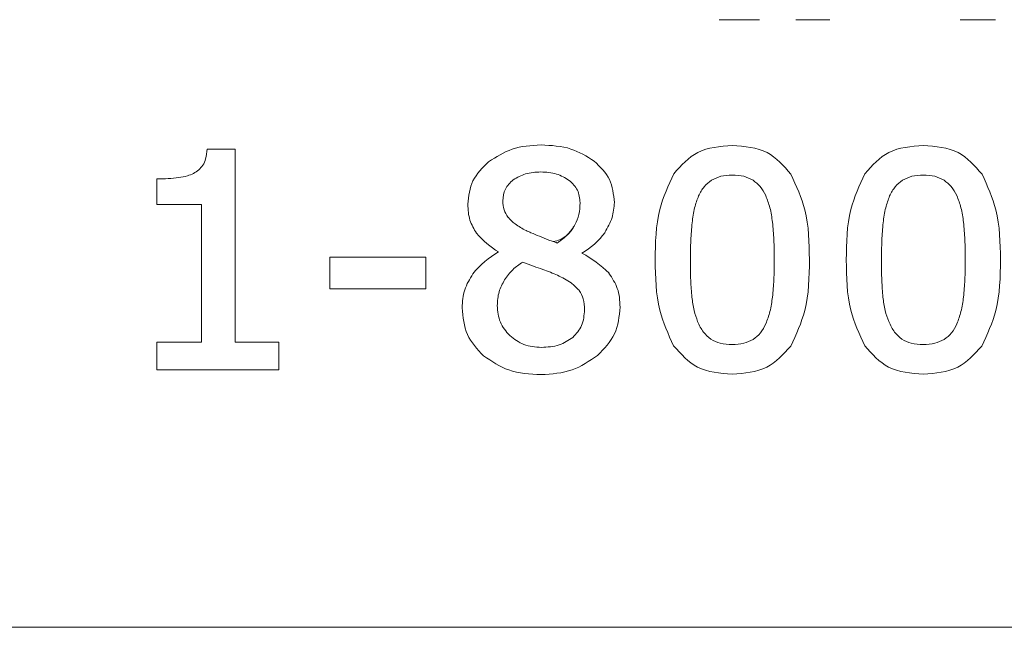
# Model space of a CAD drawing. Units: inches. Extents: x -51 to 87, y 38 to 117.
# Drawn here: x -31 to -30, y 95 to 95 of the extents above; entities that cross this region are included whole.
import ezdxf

# ---------------------------------------------------------------- set-up
doc = ezdxf.new("R2010")
doc.units = ezdxf.units.IN
doc.header["$MEASUREMENT"] = 0

msp = doc.modelspace()

# ---------------------------------------------------------------- linework, layer by layer
at = {"color": 0, "linetype": 'Continuous', "lineweight": 0}
for p, q in [((-30.66172, 95.14937), (-30.69529, 95.14937)), ((-30.60301, 95.14937), (-30.63133, 95.14937)), ((-30.46507, 95.14937), (-30.49459, 95.14937)), ((-31.09816, 95.04167), (-31.12154, 95.04167)), ((-31.09816, 95.04167), (-31.09816, 94.88103)), ((-31.16322, 95.01677), (-31.16322, 94.99565)), ((-31.12611, 94.99565), (-31.16322, 94.99565)), ((-31.12611, 94.88103), (-31.12611, 94.99565)), ((-31.01918, 94.9517), (-31.01918, 94.92522)), ((-31.01918, 94.9517), (-30.93946, 94.9517)), ((-30.93946, 94.9517), (-30.93946, 94.92522)), ((-30.93946, 94.92522), (-31.01918, 94.92522)), ((-31.16322, 94.88103), (-31.16322, 94.85795)), ((-31.16322, 94.88103), (-31.12611, 94.88103)), ((-31.09816, 94.88103), (-31.06178, 94.88103)), ((-31.06178, 94.88103), (-31.06178, 94.85795)), ((-31.06178, 94.85795), (-31.16322, 94.85795)), ((-31.53785, 94.64359), (-28.72785, 94.64359))]:
    msp.add_line(p, q, dxfattribs=at)
for centre, radius, start, end in [((-30.83486, 95.0269), 0.08337, 221.59124, 238.23838), ((-30.8431, 95.01215), 0.06633, 300.54365, 322.91448), ((-30.84041, 94.88837), 0.07776, 119.53893, 140.38374), ((-30.8501, 94.87647), 0.08847, 44.37752, 62.60786)]:
    msp.add_arc(centre, radius, start, end, dxfattribs=at)
for points, knots in [([(-30.84346, 95.04509), (-30.85172, 95.04462), (-30.85998, 95.04415), (-30.86755, 95.04158), (-30.87444, 95.03924), (-30.88075, 95.03516), (-30.88707, 95.03108)], [0, 0, 0, 0, 0.0618422, 0.0618422, 0.0618422, 0.1181319, 0.1181319, 0.1181319, 0.1181319]), ([(-30.79918, 95.03165), (-30.80547, 95.03557), (-30.81176, 95.03947), (-30.81858, 95.04172), (-30.82641, 95.0443), (-30.83493, 95.0447), (-30.84346, 95.04509)], [0.000179, 0.000179, 0.000179, 0.000179, 0.0557022, 0.0557022, 0.0557022, 0.1194665, 0.1194665, 0.1194665, 0.1194665]), ([(-30.73289, 95.0212), (-30.72674, 95.02805), (-30.72059, 95.03491), (-30.71297, 95.03884), (-30.70459, 95.04317), (-30.69443, 95.04394), (-30.68428, 95.04472)], [-0.1419921, -0.1419921, -0.1419921, -0.1419921, -0.0743986, -0.0743986, -0.0743986, 0, 0, 0, 0]), ([(-30.68428, 95.04472), (-30.67401, 95.04393), (-30.66374, 95.04315), (-30.65531, 95.03873), (-30.64766, 95.03473), (-30.64153, 95.02775), (-30.63539, 95.02076)], [-0.1432725, -0.1432725, -0.1432725, -0.1432725, -0.0681283, -0.0681283, -0.0681283, 0, 0, 0, 0]), ([(-30.57383, 95.0212), (-30.56768, 95.02805), (-30.56153, 95.03491), (-30.55391, 95.03884), (-30.54553, 95.04317), (-30.53538, 95.04394), (-30.52522, 95.04472)], [-0.1419922, -0.1419922, -0.1419922, -0.1419922, -0.0743987, -0.0743987, -0.0743987, 0, 0, 0, 0]), ([(-30.52522, 95.04472), (-30.51495, 95.04393), (-30.50468, 95.04315), (-30.49625, 95.03873), (-30.4886, 95.03473), (-30.48247, 95.02775), (-30.47633, 95.02076)], [-0.1432724, -0.1432724, -0.1432724, -0.1432724, -0.0681282, -0.0681282, -0.0681282, 0, 0, 0, 0]), ([(-31.12494, 95.02818), (-31.12409, 95.02996), (-31.12323, 95.03174), (-31.12268, 95.0336), (-31.12192, 95.03618), (-31.12173, 95.03893), (-31.12154, 95.04167)], [-0.03560701, -0.03560701, -0.03560701, -0.03560701, -0.02070211, -0.02070211, -0.02070211, 0, 0, 0, 0]), ([(-31.13276, 95.02137), (-31.1312, 95.02231), (-31.12964, 95.02325), (-31.1283, 95.02444), (-31.12705, 95.02554), (-31.12599, 95.02686), (-31.12494, 95.02818)], [-0.02652214, -0.02652214, -0.02652214, -0.02652214, -0.01278847, -0.01278847, -0.01278847, 0, 0, 0, 0]), ([(-30.88712, 95.03105), (-30.89217, 95.02612), (-30.89722, 95.02118), (-30.9001, 95.0152), (-30.90291, 95.00938), (-30.90367, 95.00257), (-30.90443, 94.99575)], [0, 0, 0, 0, 0.052031, 0.052031, 0.052031, 0.1026473, 0.1026473, 0.1026473, 0.1026473]), ([(-30.78236, 94.9973), (-30.78308, 95.00396), (-30.78381, 95.01062), (-30.78655, 95.0163), (-30.78934, 95.02208), (-30.79423, 95.02685), (-30.79912, 95.03162)], [0, 0, 0, 0, 0.04941088, 0.04941088, 0.04941088, 0.09973025, 0.09973025, 0.09973025, 0.09973025]), ([(-31.14508, 95.01798), (-31.14264, 95.01835), (-31.1402, 95.01872), (-31.13786, 95.01943), (-31.13612, 95.01995), (-31.13444, 95.02066), (-31.13276, 95.02137)], [-0.03258224, -0.03258224, -0.03258224, -0.03258224, -0.01387515, -0.01387515, -0.01387515, 0, 0, 0, 0]), ([(-30.86653, 95.01609), (-30.86324, 95.01799), (-30.85994, 95.01989), (-30.85641, 95.02099), (-30.85234, 95.02225), (-30.84796, 95.02244), (-30.84357, 95.02263)], [0.00010043, 0.00010043, 0.00010043, 0.00010043, 0.02866328, 0.02866328, 0.02866328, 0.06153974, 0.06153974, 0.06153974, 0.06153974]), ([(-30.84357, 95.02263), (-30.83909, 95.02242), (-30.8346, 95.0222), (-30.83046, 95.02088), (-30.82682, 95.01971), (-30.82344, 95.01768), (-30.82006, 95.01565)], [0, 0, 0, 0, 0.03359382, 0.03359382, 0.03359382, 0.06317006, 0.06317006, 0.06317006, 0.06317006]), ([(-30.74842, 94.94939), (-30.74823, 94.96368), (-30.74803, 94.97797), (-30.74454, 94.99148), (-30.74191, 95.00168), (-30.7374, 95.01144), (-30.73289, 95.0212)], [-0.1884394, -0.1884394, -0.1884394, -0.1884394, -0.0810709, -0.0810709, -0.0810709, 0, 0, 0, 0]), ([(-30.68428, 95.02006), (-30.68752, 95.01994), (-30.69075, 95.01982), (-30.69381, 95.01899), (-30.69646, 95.01828), (-30.69898, 95.01703), (-30.7015, 95.01578)], [-0.04553644, -0.04553644, -0.04553644, -0.04553644, -0.02117286, -0.02117286, -0.02117286, 0, 0, 0, 0]), ([(-30.66698, 95.01579), (-30.66949, 95.01704), (-30.67199, 95.01828), (-30.67463, 95.019), (-30.67772, 95.01983), (-30.681, 95.01995), (-30.68428, 95.02006)], [-0.04571154, -0.04571154, -0.04571154, -0.04571154, -0.02465718, -0.02465718, -0.02465718, 0, 0, 0, 0]), ([(-30.63539, 95.02076), (-30.63092, 95.01099), (-30.62646, 95.00121), (-30.62385, 94.991), (-30.62046, 94.97771), (-30.62024, 94.96367), (-30.62001, 94.94963)], [-0.1866219, -0.1866219, -0.1866219, -0.1866219, -0.1055412, -0.1055412, -0.1055412, 0, 0, 0, 0]), ([(-30.58937, 94.94939), (-30.58917, 94.96368), (-30.58897, 94.97797), (-30.58548, 94.99148), (-30.58285, 95.00168), (-30.57834, 95.01144), (-30.57383, 95.0212)], [-0.1884394, -0.1884394, -0.1884394, -0.1884394, -0.0810709, -0.0810709, -0.0810709, 0, 0, 0, 0]), ([(-30.52522, 95.02006), (-30.52846, 95.01994), (-30.5317, 95.01982), (-30.53475, 95.01899), (-30.53741, 95.01828), (-30.53992, 95.01703), (-30.54244, 95.01578)], [-0.04553656, -0.04553656, -0.04553656, -0.04553656, -0.02117286, -0.02117286, -0.02117286, 0, 0, 0, 0]), ([(-30.50793, 95.01579), (-30.51043, 95.01704), (-30.51293, 95.01828), (-30.51557, 95.019), (-30.51866, 95.01983), (-30.52194, 95.01995), (-30.52522, 95.02006)], [-0.04571142, -0.04571142, -0.04571142, -0.04571142, -0.02465706, -0.02465706, -0.02465706, 0, 0, 0, 0]), ([(-30.47633, 95.02076), (-30.47187, 95.01099), (-30.4674, 95.00121), (-30.4648, 94.991), (-30.46141, 94.97771), (-30.46118, 94.96367), (-30.46095, 94.94963)], [-0.1866219, -0.1866219, -0.1866219, -0.1866219, -0.1055412, -0.1055412, -0.1055412, 0, 0, 0, 0]), ([(-31.16322, 95.01677), (-31.16006, 95.01681), (-31.1569, 95.01685), (-31.15375, 95.01707), (-31.15086, 95.01727), (-31.14797, 95.01762), (-31.14508, 95.01798)], [-0.04620473, -0.04620473, -0.04620473, -0.04620473, -0.02215085, -0.02215085, -0.02215085, 0, 0, 0, 0]), ([(-30.87537, 94.99857), (-30.87501, 95.00203), (-30.87463, 95.00549), (-30.87317, 95.00839), (-30.87171, 95.01132), (-30.86914, 95.01369), (-30.86657, 95.01607)], [0.00016666, 0.00016666, 0.00016666, 0.00016666, 0.02573365, 0.02573365, 0.02573365, 0.05145342, 0.05145342, 0.05145342, 0.05145342]), ([(-30.82002, 95.01563), (-30.81737, 95.0131), (-30.81472, 95.01058), (-30.8132, 95.00749), (-30.81168, 95.00439), (-30.8113, 95.00073), (-30.81092, 94.99707)], [0, 0, 0, 0, 0.02697973, 0.02697973, 0.02697973, 0.05407314, 0.05407314, 0.05407314, 0.05407314]), ([(-30.7015, 95.01578), (-30.70367, 95.0141), (-30.70585, 95.01241), (-30.70758, 95.01036), (-30.70951, 95.0081), (-30.7109, 95.00539), (-30.71229, 95.00269)], [-0.04356212, -0.04356212, -0.04356212, -0.04356212, -0.02287417, -0.02287417, -0.02287417, 0, 0, 0, 0]), ([(-30.65643, 95.00293), (-30.65779, 95.00557), (-30.65915, 95.00822), (-30.66102, 95.01044), (-30.66273, 95.01246), (-30.66486, 95.01412), (-30.66698, 95.01579)], [-0.04271493, -0.04271493, -0.04271493, -0.04271493, -0.02034793, -0.02034793, -0.02034793, 0, 0, 0, 0]), ([(-30.54244, 95.01578), (-30.54462, 95.0141), (-30.54679, 95.01241), (-30.54853, 95.01036), (-30.55045, 95.0081), (-30.55184, 95.00539), (-30.55324, 95.00269)], [-0.04356221, -0.04356221, -0.04356221, -0.04356221, -0.02287417, -0.02287417, -0.02287417, 0, 0, 0, 0]), ([(-30.49737, 95.00293), (-30.49873, 95.00557), (-30.50009, 95.00822), (-30.50197, 95.01044), (-30.50367, 95.01246), (-30.5058, 95.01412), (-30.50793, 95.01579)], [-0.0427149, -0.0427149, -0.0427149, -0.0427149, -0.02034784, -0.02034784, -0.02034784, 0, 0, 0, 0]), ([(-30.90443, 94.99572), (-30.90419, 94.99118), (-30.90395, 94.98665), (-30.90261, 94.98245), (-30.9014, 94.97865), (-30.89928, 94.97513), (-30.89716, 94.97161)], [0.0000723, 0.0000723, 0.0000723, 0.0000723, 0.0340842, 0.0340842, 0.0340842, 0.06490964, 0.06490964, 0.06490964, 0.06490964]), ([(-30.87098, 94.98495), (-30.87226, 94.98696), (-30.87354, 94.98898), (-30.87428, 94.99118), (-30.87505, 94.99349), (-30.87521, 94.996), (-30.87538, 94.99851)], [0.00003784, 0.00003784, 0.00003784, 0.00003784, 0.01796669, 0.01796669, 0.01796669, 0.03677027, 0.03677027, 0.03677027, 0.03677027]), ([(-30.81093, 94.99702), (-30.81108, 94.9937), (-30.81123, 94.99039), (-30.81199, 94.98721), (-30.81271, 94.98426), (-30.81396, 94.98144), (-30.8152, 94.97861)], [0.00011894, 0.00011894, 0.00011894, 0.00011894, 0.0251801, 0.0251801, 0.0251801, 0.04850327, 0.04850327, 0.04850327, 0.04850327]), ([(-30.79032, 94.97226), (-30.788, 94.97629), (-30.78568, 94.98033), (-30.78435, 94.98467), (-30.78312, 94.9887), (-30.78274, 94.99298), (-30.78236, 94.99727)], [0, 0, 0, 0, 0.03499415, 0.03499415, 0.03499415, 0.06738304, 0.06738304, 0.06738304, 0.06738304]), ([(-30.71229, 95.00269), (-30.71352, 94.99944), (-30.71474, 94.99618), (-30.7156, 94.99284), (-30.71665, 94.98876), (-30.71716, 94.98454), (-30.71767, 94.98033)], [-0.058595, -0.058595, -0.058595, -0.058595, -0.0322088, -0.0322088, -0.0322088, 0, 0, 0, 0]), ([(-30.65078, 94.98071), (-30.65133, 94.9848), (-30.65187, 94.9889), (-30.65293, 94.99286), (-30.65384, 94.99628), (-30.65513, 94.9996), (-30.65643, 95.00293)], [-0.05841754, -0.05841754, -0.05841754, -0.05841754, -0.02706988, -0.02706988, -0.02706988, 0, 0, 0, 0]), ([(-30.55324, 95.00269), (-30.55446, 94.99944), (-30.55568, 94.99618), (-30.55654, 94.99284), (-30.55759, 94.98876), (-30.5581, 94.98454), (-30.55861, 94.98033)], [-0.05859496, -0.05859496, -0.05859496, -0.05859496, -0.0322088, -0.0322088, -0.0322088, 0, 0, 0, 0]), ([(-30.49172, 94.98071), (-30.49227, 94.9848), (-30.49281, 94.9889), (-30.49387, 94.99286), (-30.49478, 94.99628), (-30.49608, 94.9996), (-30.49737, 95.00293)], [-0.05841756, -0.05841756, -0.05841756, -0.05841756, -0.02706988, -0.02706988, -0.02706988, 0, 0, 0, 0]), ([(-30.85592, 94.9739), (-30.85908, 94.97553), (-30.86223, 94.97717), (-30.865, 94.97932), (-30.86714, 94.98097), (-30.86904, 94.98294), (-30.87094, 94.98491)], [0, 0, 0, 0, 0.02684818, 0.02684818, 0.02684818, 0.04757596, 0.04757596, 0.04757596, 0.04757596]), ([(-30.71913, 94.94939), (-30.71908, 94.95482), (-30.71903, 94.96025), (-30.71876, 94.96567), (-30.71852, 94.97056), (-30.7181, 94.97545), (-30.71767, 94.98033)], [0, 0, 0, 0, 0.0413771, 0.0413771, 0.0413771, 0.07870628, 0.07870628, 0.07870628, 0.07870628]), ([(-30.65078, 94.98071), (-30.65035, 94.97592), (-30.64992, 94.97113), (-30.64967, 94.96634), (-30.64939, 94.96078), (-30.64934, 94.9552), (-30.6493, 94.94963)], [0, 0, 0, 0, 0.03660232, 0.03660232, 0.03660232, 0.07905978, 0.07905978, 0.07905978, 0.07905978]), ([(-30.56007, 94.94939), (-30.56002, 94.95482), (-30.55998, 94.96025), (-30.55971, 94.96567), (-30.55946, 94.97056), (-30.55904, 94.97545), (-30.55861, 94.98033)], [0, 0, 0, 0, 0.0413771, 0.0413771, 0.0413771, 0.07870628, 0.07870628, 0.07870628, 0.07870628]), ([(-30.49172, 94.98071), (-30.49129, 94.97592), (-30.49086, 94.97113), (-30.49061, 94.96634), (-30.49033, 94.96078), (-30.49029, 94.9552), (-30.49025, 94.94963)], [0, 0, 0, 0, 0.03660231, 0.03660231, 0.03660231, 0.07905977, 0.07905977, 0.07905977, 0.07905977]), ([(-30.84484, 94.96909), (-30.84718, 94.97006), (-30.84952, 94.97104), (-30.85184, 94.97206), (-30.8532, 94.97266), (-30.85456, 94.97328), (-30.85592, 94.9739)], [0, 0, 0, 0, 0.01930995, 0.01930995, 0.01930995, 0.03069598, 0.03069598, 0.03069598, 0.03069598]), ([(-30.8299, 94.96349), (-30.82676, 94.96577), (-30.82362, 94.96805), (-30.82102, 94.97084), (-30.81883, 94.97319), (-30.81702, 94.9759), (-30.81521, 94.97861)], [-0.05393041, -0.05393041, -0.05393041, -0.05393041, -0.02464748, -0.02464748, -0.02464748, -0.00000778, -0.00000778, -0.00000778, -0.00000778]), ([(-30.8334, 94.96469), (-30.83456, 94.96509), (-30.83572, 94.9655), (-30.83688, 94.96593), (-30.83955, 94.96692), (-30.84219, 94.96801), (-30.84484, 94.96909)], [0.00937535, 0.00937535, 0.00937535, 0.00937535, 0.01875394, 0.01875394, 0.01875394, 0.04051279, 0.04051279, 0.04051279, 0.04051279]), ([(-30.8738, 94.93288), (-30.87167, 94.93584), (-30.86954, 94.9388), (-30.86695, 94.94129), (-30.86444, 94.94369), (-30.86151, 94.94565), (-30.85857, 94.9476)], [0.00000314, 0.00000314, 0.00000314, 0.00000314, 0.02754806, 0.02754806, 0.02754806, 0.05419019, 0.05419019, 0.05419019, 0.05419019]), ([(-30.85857, 94.9476), (-30.85561, 94.94645), (-30.85265, 94.94529), (-30.84967, 94.94419), (-30.84715, 94.94326), (-30.84461, 94.94237), (-30.84208, 94.94149)], [0, 0, 0, 0, 0.02422959, 0.02422959, 0.02422959, 0.04468948, 0.04468948, 0.04468948, 0.04468948]), ([(-30.73308, 94.87788), (-30.73753, 94.88763), (-30.74199, 94.89737), (-30.74459, 94.90756), (-30.74802, 94.92099), (-30.74822, 94.93519), (-30.74842, 94.94939)], [-0.1875376, -0.1875376, -0.1875376, -0.1875376, -0.1066998, -0.1066998, -0.1066998, 0, 0, 0, 0]), ([(-30.71785, 94.91837), (-30.71822, 94.92298), (-30.71859, 94.9276), (-30.71881, 94.93222), (-30.71907, 94.93794), (-30.7191, 94.94366), (-30.71913, 94.94939)], [0, 0, 0, 0, 0.03527673, 0.03527673, 0.03527673, 0.0788833, 0.0788833, 0.0788833, 0.0788833]), ([(-30.6493, 94.94963), (-30.64934, 94.944), (-30.64938, 94.93838), (-30.64967, 94.93277), (-30.64992, 94.92802), (-30.65035, 94.92327), (-30.65078, 94.91853)], [0, 0, 0, 0, 0.04282326, 0.04282326, 0.04282326, 0.07910989, 0.07910989, 0.07910989, 0.07910989]), ([(-30.62001, 94.94963), (-30.62019, 94.93524), (-30.62038, 94.92085), (-30.62391, 94.90726), (-30.62656, 94.89708), (-30.63109, 94.88734), (-30.63562, 94.8776)], [-0.1890653, -0.1890653, -0.1890653, -0.1890653, -0.0809985, -0.0809985, -0.0809985, 0, 0, 0, 0]), ([(-30.57402, 94.87788), (-30.57847, 94.88763), (-30.58293, 94.89737), (-30.58553, 94.90756), (-30.58896, 94.92099), (-30.58917, 94.93519), (-30.58937, 94.94939)], [-0.1875376, -0.1875376, -0.1875376, -0.1875376, -0.1066998, -0.1066998, -0.1066998, 0, 0, 0, 0]), ([(-30.55879, 94.91837), (-30.55916, 94.92298), (-30.55953, 94.9276), (-30.55975, 94.93222), (-30.56002, 94.93794), (-30.56004, 94.94366), (-30.56007, 94.94939)], [0, 0, 0, 0, 0.03527673, 0.03527673, 0.03527673, 0.07888329, 0.07888329, 0.07888329, 0.07888329]), ([(-30.49025, 94.94963), (-30.49028, 94.944), (-30.49032, 94.93838), (-30.49062, 94.93277), (-30.49086, 94.92802), (-30.4913, 94.92327), (-30.49173, 94.91853)], [0, 0, 0, 0, 0.04282326, 0.04282326, 0.04282326, 0.07910989, 0.07910989, 0.07910989, 0.07910989]), ([(-30.46095, 94.94963), (-30.46113, 94.93524), (-30.46132, 94.92085), (-30.46485, 94.90726), (-30.4675, 94.89708), (-30.47203, 94.88734), (-30.47656, 94.8776)], [-0.1890653, -0.1890653, -0.1890653, -0.1890653, -0.0809985, -0.0809985, -0.0809985, 0, 0, 0, 0]), ([(-30.84208, 94.94149), (-30.83988, 94.94072), (-30.83768, 94.93995), (-30.83552, 94.93909), (-30.83356, 94.9383), (-30.83163, 94.93745), (-30.8297, 94.93659)], [0.00000012, 0.00000012, 0.00000012, 0.00000012, 0.01773594, 0.01773594, 0.01773594, 0.03381752, 0.03381752, 0.03381752, 0.03381752]), ([(-30.7776, 94.91012), (-30.77792, 94.91546), (-30.77823, 94.9208), (-30.77994, 94.92567), (-30.7815, 94.93013), (-30.78422, 94.9342), (-30.78694, 94.93827)], [0.00007147, 0.00007147, 0.00007147, 0.00007147, 0.04001889, 0.04001889, 0.04001889, 0.07663652, 0.07663652, 0.07663652, 0.07663652]), ([(-30.90018, 94.93785), (-30.90281, 94.93352), (-30.90544, 94.92919), (-30.90694, 94.9245), (-30.90845, 94.91979), (-30.90882, 94.91471), (-30.90919, 94.90963)], [0, 0, 0, 0, 0.03799991, 0.03799991, 0.03799991, 0.07618798, 0.07618798, 0.07618798, 0.07618798]), ([(-30.87989, 94.91141), (-30.87966, 94.91528), (-30.87942, 94.91915), (-30.87837, 94.92279), (-30.87736, 94.9263), (-30.87558, 94.92959), (-30.8738, 94.93288)], [0.00002507, 0.00002507, 0.00002507, 0.00002507, 0.02917803, 0.02917803, 0.02917803, 0.05731198, 0.05731198, 0.05731198, 0.05731198]), ([(-30.8297, 94.93659), (-30.82577, 94.93471), (-30.82184, 94.93282), (-30.81842, 94.93024), (-30.81602, 94.92842), (-30.81387, 94.92626), (-30.81173, 94.9241)], [0, 0, 0, 0, 0.0328935, 0.0328935, 0.0328935, 0.0559496, 0.0559496, 0.0559496, 0.0559496]), ([(-30.81168, 94.92404), (-30.81039, 94.92174), (-30.80911, 94.91943), (-30.80837, 94.91697), (-30.8075, 94.91406), (-30.80738, 94.91094), (-30.80726, 94.90781)], [0.00008703, 0.00008703, 0.00008703, 0.00008703, 0.01992037, 0.01992037, 0.01992037, 0.04335062, 0.04335062, 0.04335062, 0.04335062]), ([(-30.71785, 94.91837), (-30.71738, 94.91461), (-30.71692, 94.91085), (-30.71601, 94.9072), (-30.71525, 94.90411), (-30.71416, 94.90111), (-30.71307, 94.8981)], [-0.05303881, -0.05303881, -0.05303881, -0.05303881, -0.02429388, -0.02429388, -0.02429388, 0, 0, 0, 0]), ([(-30.65631, 94.89625), (-30.65505, 94.89963), (-30.6538, 94.90302), (-30.6529, 94.90649), (-30.65189, 94.91043), (-30.65134, 94.91448), (-30.65078, 94.91853)], [-0.05845739, -0.05845739, -0.05845739, -0.05845739, -0.03104744, -0.03104744, -0.03104744, 0, 0, 0, 0]), ([(-30.55879, 94.91837), (-30.55833, 94.91461), (-30.55786, 94.91085), (-30.55696, 94.9072), (-30.55619, 94.90411), (-30.5551, 94.90111), (-30.55401, 94.8981)], [-0.05303881, -0.05303881, -0.05303881, -0.05303881, -0.02429388, -0.02429388, -0.02429388, 0, 0, 0, 0]), ([(-30.49725, 94.89625), (-30.496, 94.89963), (-30.49474, 94.90302), (-30.49385, 94.90649), (-30.49283, 94.91043), (-30.49228, 94.91448), (-30.49173, 94.91853)], [-0.05845739, -0.05845739, -0.05845739, -0.05845739, -0.03104744, -0.03104744, -0.03104744, 0, 0, 0, 0]), ([(-30.90919, 94.90961), (-30.90847, 94.90184), (-30.90776, 94.89406), (-30.90472, 94.88733), (-30.90174, 94.88073), (-30.89652, 94.87513), (-30.8913, 94.86952)], [0, 0, 0, 0, 0.0577056, 0.0577056, 0.0577056, 0.1143396, 0.1143396, 0.1143396, 0.1143396]), ([(-30.86956, 94.88644), (-30.87257, 94.88998), (-30.87558, 94.89351), (-30.87731, 94.89758), (-30.87909, 94.9018), (-30.87949, 94.9066), (-30.87989, 94.9114)], [0.00002322, 0.00002322, 0.00002322, 0.00002322, 0.03449028, 0.03449028, 0.03449028, 0.07020056, 0.07020056, 0.07020056, 0.07020056]), ([(-30.80726, 94.90781), (-30.8076, 94.90327), (-30.80794, 94.89874), (-30.80968, 94.89481), (-30.8113, 94.89117), (-30.81412, 94.88806), (-30.81694, 94.88494)], [0, 0, 0, 0, 0.0335874, 0.0335874, 0.0335874, 0.06470778, 0.06470778, 0.06470778, 0.06470778]), ([(-30.7964, 94.86992), (-30.79092, 94.87557), (-30.78543, 94.88122), (-30.7823, 94.88796), (-30.7792, 94.89462), (-30.7784, 94.90235), (-30.7776, 94.91009)], [0.000017, 0.000017, 0.000017, 0.000017, 0.0581586, 0.0581586, 0.0581586, 0.1156226, 0.1156226, 0.1156226, 0.1156226]), ([(-30.71307, 94.8981), (-30.71164, 94.89502), (-30.71022, 94.89194), (-30.70817, 94.88934), (-30.70644, 94.88715), (-30.70428, 94.88529), (-30.70212, 94.88343)], [-0.04697891, -0.04697891, -0.04697891, -0.04697891, -0.02148453, -0.02148453, -0.02148453, 0, 0, 0, 0]), ([(-30.55401, 94.8981), (-30.55259, 94.89502), (-30.55116, 94.89194), (-30.54911, 94.88934), (-30.54739, 94.88715), (-30.54522, 94.88529), (-30.54306, 94.88343)], [-0.04697891, -0.04697891, -0.04697891, -0.04697891, -0.02148453, -0.02148453, -0.02148453, 0, 0, 0, 0]), ([(-30.6669, 94.88324), (-30.66473, 94.88491), (-30.66255, 94.88659), (-30.66084, 94.88864), (-30.65896, 94.89087), (-30.65764, 94.89356), (-30.65631, 94.89625)], [-0.04312176, -0.04312176, -0.04312176, -0.04312176, -0.02250332, -0.02250332, -0.02250332, 0, 0, 0, 0]), ([(-30.50784, 94.88324), (-30.50567, 94.88491), (-30.5035, 94.88659), (-30.50178, 94.88864), (-30.49991, 94.89087), (-30.49858, 94.89356), (-30.49725, 94.89625)], [-0.04312179, -0.04312179, -0.04312179, -0.04312179, -0.02250326, -0.02250326, -0.02250326, 0, 0, 0, 0]), ([(-30.84317, 94.87663), (-30.84822, 94.87698), (-30.85326, 94.87734), (-30.85778, 94.87908), (-30.86201, 94.88072), (-30.86577, 94.88357), (-30.86954, 94.88643)], [0.00001865, 0.00001865, 0.00001865, 0.00001865, 0.03764565, 0.03764565, 0.03764565, 0.07286727, 0.07286727, 0.07286727, 0.07286727]), ([(-30.81694, 94.88494), (-30.82062, 94.88252), (-30.82431, 94.8801), (-30.82833, 94.87871), (-30.83297, 94.8771), (-30.83807, 94.87687), (-30.84316, 94.87663)], [0, 0, 0, 0, 0.03298523, 0.03298523, 0.03298523, 0.07101937, 0.07101937, 0.07101937, 0.07101937]), ([(-30.70212, 94.88343), (-30.69957, 94.88213), (-30.69703, 94.88082), (-30.69434, 94.88007), (-30.69113, 94.87917), (-30.6877, 94.87906), (-30.68428, 94.87895)], [-0.04723473, -0.04723473, -0.04723473, -0.04723473, -0.02572144, -0.02572144, -0.02572144, 0, 0, 0, 0]), ([(-30.68428, 94.87895), (-30.68101, 94.87907), (-30.67774, 94.8792), (-30.67466, 94.88002), (-30.67198, 94.88074), (-30.66944, 94.88199), (-30.6669, 94.88324)], [-0.04591261, -0.04591261, -0.04591261, -0.04591261, -0.02133444, -0.02133444, -0.02133444, 0, 0, 0, 0]), ([(-30.54306, 94.88343), (-30.54052, 94.88213), (-30.53797, 94.88082), (-30.53528, 94.88007), (-30.53207, 94.87917), (-30.52864, 94.87906), (-30.52522, 94.87895)], [-0.04723485, -0.04723485, -0.04723485, -0.04723485, -0.02572156, -0.02572156, -0.02572156, 0, 0, 0, 0]), ([(-30.52522, 94.87895), (-30.52195, 94.87907), (-30.51869, 94.8792), (-30.5156, 94.88002), (-30.51292, 94.88074), (-30.51038, 94.88199), (-30.50784, 94.88324)], [-0.04591249, -0.04591249, -0.04591249, -0.04591249, -0.02133444, -0.02133444, -0.02133444, 0, 0, 0, 0]), ([(-30.68428, 94.85429), (-30.69452, 94.85505), (-30.70477, 94.85582), (-30.7132, 94.86019), (-30.72081, 94.86413), (-30.72694, 94.87101), (-30.73308, 94.87788)], [-0.1425712, -0.1425712, -0.1425712, -0.1425712, -0.0675861, -0.0675861, -0.0675861, 0, 0, 0, 0]), ([(-30.63562, 94.8776), (-30.6418, 94.87081), (-30.64798, 94.86401), (-30.65559, 94.86012), (-30.66399, 94.85583), (-30.67413, 94.85506), (-30.68428, 94.85429)], [-0.1417581, -0.1417581, -0.1417581, -0.1417581, -0.0743434, -0.0743434, -0.0743434, 0, 0, 0, 0]), ([(-30.52522, 94.85429), (-30.53546, 94.85505), (-30.54571, 94.85582), (-30.55415, 94.86019), (-30.56175, 94.86413), (-30.56788, 94.87101), (-30.57402, 94.87788)], [-0.1425713, -0.1425713, -0.1425713, -0.1425713, -0.067586, -0.067586, -0.067586, 0, 0, 0, 0]), ([(-30.47656, 94.8776), (-30.48274, 94.87081), (-30.48892, 94.86401), (-30.49654, 94.86012), (-30.50493, 94.85583), (-30.51508, 94.85506), (-30.52522, 94.85429)], [-0.1417581, -0.1417581, -0.1417581, -0.1417581, -0.0743434, -0.0743434, -0.0743434, 0, 0, 0, 0]), ([(-30.89128, 94.86951), (-30.88453, 94.86497), (-30.87779, 94.86043), (-30.87039, 94.85782), (-30.86197, 94.85486), (-30.85271, 94.85439), (-30.84346, 94.85393)], [0.000047, 0.000047, 0.000047, 0.000047, 0.0608466, 0.0608466, 0.0608466, 0.1299592, 0.1299592, 0.1299592, 0.1299592]), ([(-30.84342, 94.85393), (-30.83454, 94.85449), (-30.82565, 94.85505), (-30.81757, 94.85792), (-30.81006, 94.86059), (-30.80324, 94.86525), (-30.79642, 94.86991)], [0.0000904, 0.0000904, 0.0000904, 0.0000904, 0.0665325, 0.0665325, 0.0665325, 0.1282767, 0.1282767, 0.1282767, 0.1282767])]:
    msp.add_open_spline(points, degree=3, knots=knots, dxfattribs=at)
for points in [[(-30.88712, 95.03105), (-30.8871, 95.03106), (-30.88708, 95.03107), (-30.88707, 95.03108)], [(-30.79918, 95.03165), (-30.79916, 95.03164), (-30.79914, 95.03163), (-30.79912, 95.03162)], [(-30.86653, 95.01609), (-30.86654, 95.01608), (-30.86655, 95.01607), (-30.86657, 95.01607)], [(-30.82006, 95.01565), (-30.82005, 95.01564), (-30.82004, 95.01564), (-30.82002, 95.01563)], [(-30.90443, 94.99572), (-30.90443, 94.99573), (-30.90443, 94.99574), (-30.90443, 94.99575)], [(-30.87538, 94.99851), (-30.87538, 94.99853), (-30.87537, 94.99855), (-30.87537, 94.99857)], [(-30.81092, 94.99707), (-30.81093, 94.99705), (-30.81093, 94.99704), (-30.81093, 94.99702)], [(-30.78236, 94.9973), (-30.78236, 94.99729), (-30.78236, 94.99728), (-30.78236, 94.99727)], [(-30.87097, 94.98493), (-30.87097, 94.98494), (-30.87097, 94.98494), (-30.87098, 94.98495)], [(-30.87094, 94.98491), (-30.87095, 94.98492), (-30.87096, 94.98492), (-30.87097, 94.98493)], [(-30.81525, 94.97863), (-30.81898, 94.97143), (-30.82511, 94.96571), (-30.83339, 94.96471)], [(-30.81521, 94.97861), (-30.81521, 94.97861), (-30.81521, 94.97861), (-30.8152, 94.97861)], [(-30.8152, 94.97861), (-30.8152, 94.97861), (-30.8152, 94.97861), (-30.8152, 94.97861)], [(-30.8334, 94.96469), (-30.83224, 94.96428), (-30.83107, 94.96389), (-30.8299, 94.96349)], [(-30.8738, 94.93288), (-30.8738, 94.93288), (-30.8738, 94.93288), (-30.8738, 94.93288)], [(-30.8738, 94.93288), (-30.8738, 94.93288), (-30.8738, 94.93288), (-30.8738, 94.93288)], [(-30.81173, 94.9241), (-30.81172, 94.92409), (-30.81171, 94.92408), (-30.8117, 94.92407)], [(-30.81168, 94.92404), (-30.81169, 94.92405), (-30.81169, 94.92406), (-30.8117, 94.92407)], [(-30.90919, 94.90961), (-30.90919, 94.90962), (-30.90919, 94.90962), (-30.90919, 94.90963)], [(-30.87989, 94.9114), (-30.87989, 94.9114), (-30.87989, 94.91141), (-30.87989, 94.91141)], [(-30.87989, 94.9114), (-30.87989, 94.9114), (-30.87989, 94.9114), (-30.87989, 94.9114)], [(-30.7776, 94.91012), (-30.7776, 94.91011), (-30.7776, 94.9101), (-30.7776, 94.91009)], [(-30.86955, 94.88644), (-30.86955, 94.88644), (-30.86955, 94.88644), (-30.86956, 94.88644)], [(-30.86954, 94.88643), (-30.86954, 94.88643), (-30.86955, 94.88643), (-30.86955, 94.88644)], [(-30.84316, 94.87663), (-30.84317, 94.87663), (-30.84317, 94.87663), (-30.84317, 94.87663)], [(-30.84316, 94.87663), (-30.84316, 94.87663), (-30.84316, 94.87663), (-30.84316, 94.87663)], [(-30.89129, 94.86952), (-30.8913, 94.86952), (-30.8913, 94.86952), (-30.8913, 94.86952)], [(-30.89128, 94.86951), (-30.89128, 94.86951), (-30.89129, 94.86951), (-30.89129, 94.86952)], [(-30.7964, 94.86992), (-30.79641, 94.86992), (-30.79641, 94.86991), (-30.79642, 94.86991)], [(-30.7964, 94.86992), (-30.7964, 94.86992), (-30.7964, 94.86992), (-30.7964, 94.86992)], [(-30.84342, 94.85393), (-30.84343, 94.85393), (-30.84344, 94.85393), (-30.84346, 94.85393)]]:
    msp.add_open_spline(points, degree=3, dxfattribs=at)

doc.saveas('drawing.dxf')
